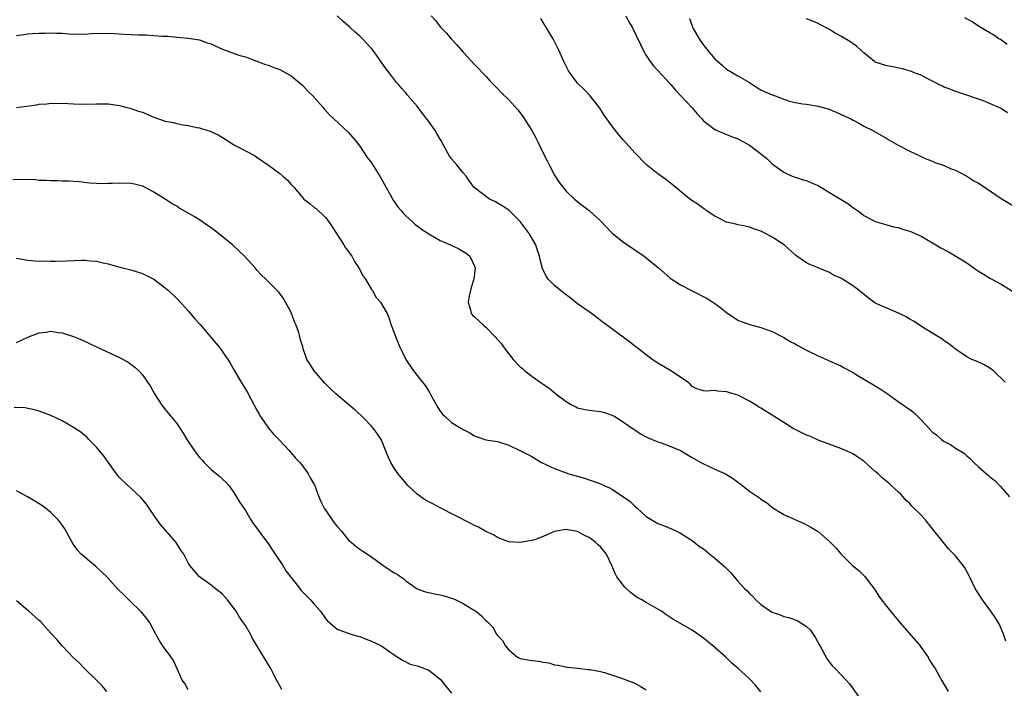
# Model space of a CAD drawing. Units: inches. Extents: x 2619000 to 2622000, y 1488000 to 1491000.
# Drawn here: x 2621148 to 2621320, y 1488316 to 1488432 of the extents above; entities that cross this region are included whole.
import ezdxf

# ---------------------------------------------------------------- set-up
doc = ezdxf.new("R2010")
doc.units = ezdxf.units.IN
doc.header["$MEASUREMENT"] = 0
doc.layers.add('LD26191488_10ft', color=2, linetype='Continuous')

msp = doc.modelspace()

# ---------------------------------------------------------------- linework, layer by layer
at = {"layer": 'LD26191488_10ft'}
for points, elevation in [([(2621319.79, 1488323.79), (2621319.37, 1488325), (2621318.67, 1488326.67), (2621318.5, 1488327), (2621317.94, 1488327.94), (2621317.19, 1488329), (2621315.71, 1488331), (2621314.66, 1488332.66), (2621314.45, 1488333), (2621313.93, 1488334.07), (2621313.33, 1488335.33), (2621313, 1488335.95), (2621312.61, 1488336.61), (2621312.35, 1488337), (2621311, 1488338.66), (2621310.71, 1488339), (2621309.84, 1488339.84), (2621308.7, 1488341.3), (2621307, 1488343.43), (2621306.27, 1488344.27), (2621305.75, 1488345), (2621305, 1488345.8), (2621303.39, 1488347.39), (2621303, 1488347.83), (2621302.38, 1488348.38), (2621301.44, 1488349.44), (2621301, 1488349.87), (2621299.78, 1488351), (2621299.36, 1488351.36), (2621298.23, 1488352.23), (2621297.48, 1488353), (2621297, 1488353.42), (2621295, 1488355.25), (2621293.92, 1488355.92), (2621293, 1488356.58), (2621291, 1488357.46), (2621287, 1488358.89), (2621285.56, 1488359.56), (2621285, 1488359.75), (2621284.18, 1488360.18), (2621283, 1488360.74), (2621282.54, 1488361), (2621281, 1488361.96), (2621279, 1488363.26), (2621277.91, 1488363.91), (2621277, 1488364.5), (2621276.67, 1488364.67), (2621276.18, 1488365), (2621275, 1488365.69), (2621273, 1488366.72), (2621272.19, 1488367), (2621271.26, 1488367.26), (2621271, 1488367.35), (2621269.44, 1488367.44), (2621269, 1488367.55), (2621267.44, 1488367.44), (2621267, 1488367.51), (2621265.84, 1488367.84), (2621265, 1488368.27), (2621264.65, 1488368.65), (2621264.26, 1488369), (2621263, 1488369.87), (2621261.26, 1488371), (2621259, 1488372.35), (2621258.01, 1488373), (2621257, 1488373.8), (2621255.38, 1488375), (2621255, 1488375.33), (2621254.07, 1488376.07), (2621251, 1488378.31), (2621250.1, 1488379), (2621249, 1488379.81), (2621248.34, 1488380.34), (2621247.46, 1488381), (2621247, 1488381.3), (2621245, 1488382.72), (2621243.72, 1488383.72), (2621242.58, 1488384.58), (2621241, 1488385.9), (2621239.88, 1488387), (2621239.51, 1488387.51), (2621238.86, 1488388.86), (2621238.44, 1488390.44), (2621238.35, 1488391), (2621238, 1488392), (2621237.69, 1488393), (2621236.54, 1488395), (2621235, 1488397.1), (2621233, 1488399.04), (2621231.84, 1488399.84), (2621230.55, 1488400.55), (2621229.61, 1488401), (2621226.93, 1488403), (2621226.14, 1488404.14), (2621225.53, 1488405), (2621225, 1488405.56), (2621223.9, 1488407), (2621223, 1488408.02), (2621222.59, 1488408.59), (2621222.34, 1488409), (2621221.17, 1488411.17), (2621220.45, 1488412.45), (2621220.11, 1488413), (2621219, 1488414.55), (2621217.92, 1488415.92), (2621217, 1488417.21), (2621215.22, 1488419.22), (2621215, 1488419.53), (2621214.29, 1488420.29), (2621213.72, 1488421), (2621213.37, 1488421.37), (2621212.17, 1488423), (2621211.62, 1488423.62), (2621209.88, 1488426.12), (2621209.24, 1488427), (2621209, 1488427.29), (2621208.17, 1488428.17), (2621207.45, 1488429), (2621207, 1488429.44), (2621206.15, 1488430.15), (2621205.23, 1488431), (2621204.04, 1488432.04), (2621203.04, 1488433)], 9550), ([(2621219.44, 1488433), (2621220.17, 1488432.17), (2621221.09, 1488431), (2621222.03, 1488430.03), (2621223, 1488428.92), (2621223.93, 1488427.93), (2621225, 1488426.64), (2621227, 1488424.53), (2621227.77, 1488423.77), (2621228.46, 1488423), (2621229, 1488422.44), (2621229.67, 1488421.67), (2621230.64, 1488420.64), (2621231, 1488420.3), (2621231.63, 1488419.63), (2621233, 1488418.33), (2621234.57, 1488416.57), (2621235, 1488416.05), (2621235.43, 1488415.43), (2621237.02, 1488413), (2621237.72, 1488411.72), (2621238.08, 1488411), (2621238.99, 1488409), (2621239.69, 1488407.69), (2621240.03, 1488407), (2621241, 1488405.2), (2621241.83, 1488403.83), (2621243, 1488402.36), (2621244.45, 1488401), (2621245.86, 1488399.86), (2621247, 1488399), (2621249, 1488397.2), (2621251.05, 1488395.05), (2621253, 1488393.46), (2621255, 1488392.15), (2621256.66, 1488391), (2621257, 1488390.74), (2621259.15, 1488389), (2621260.1, 1488388.1), (2621261.2, 1488387.2), (2621263, 1488386.03), (2621265, 1488384.95), (2621267.61, 1488383.61), (2621268.6, 1488383), (2621269, 1488382.75), (2621270, 1488382), (2621271, 1488381.18), (2621273, 1488379.85), (2621273.59, 1488379.59), (2621275.07, 1488379.07), (2621277, 1488378.57), (2621277.64, 1488378.36), (2621279, 1488377.85), (2621280.88, 1488376.88), (2621281, 1488376.83), (2621282.13, 1488376.13), (2621283, 1488375.72), (2621283.45, 1488375.45), (2621285, 1488374.62), (2621287, 1488373.63), (2621288.46, 1488373), (2621288.82, 1488372.82), (2621291, 1488371.85), (2621291.55, 1488371.55), (2621293, 1488370.77), (2621293.56, 1488370.44), (2621297, 1488368.4), (2621297.85, 1488367.85), (2621299.06, 1488367.06), (2621301, 1488365.65), (2621301.92, 1488365), (2621302.54, 1488364.54), (2621303, 1488364.23), (2621303.7, 1488363.7), (2621304.41, 1488363), (2621305, 1488362.45), (2621306.32, 1488361), (2621307, 1488360.31), (2621307.74, 1488359.74), (2621308.55, 1488359), (2621309, 1488358.64), (2621310.13, 1488358.13), (2621311, 1488357.51), (2621312.56, 1488356.56), (2621313, 1488356.13), (2621313.62, 1488355.62), (2621314.18, 1488355), (2621315, 1488354.25), (2621316.42, 1488353), (2621316.74, 1488352.74), (2621317, 1488352.51), (2621317.85, 1488351.84), (2621318.83, 1488350.83), (2621320.44, 1488349)], 9560), ([(2621253.42, 1488433), (2621253.96, 1488431.96), (2621254.52, 1488431), (2621256.01, 1488428.01), (2621256.45, 1488427), (2621257, 1488426.05), (2621257.68, 1488425), (2621258.24, 1488424.24), (2621261.26, 1488421), (2621262.07, 1488420.07), (2621265, 1488416.91), (2621265.89, 1488415.89), (2621266.69, 1488415), (2621267, 1488414.69), (2621269, 1488413.15), (2621271, 1488412.25), (2621271.91, 1488411.91), (2621273, 1488411.49), (2621273.99, 1488411), (2621275, 1488410.41), (2621276.94, 1488408.94), (2621277, 1488408.87), (2621278.08, 1488408.08), (2621279, 1488407.13), (2621281, 1488405.67), (2621282.47, 1488405), (2621283, 1488404.8), (2621284.38, 1488404.38), (2621285, 1488404.26), (2621285.85, 1488403.85), (2621287, 1488403.37), (2621287.58, 1488403), (2621289, 1488402.17), (2621292.2, 1488400.2), (2621293, 1488399.59), (2621293.89, 1488399), (2621294.53, 1488398.53), (2621295, 1488398.15), (2621297, 1488397.1), (2621298.59, 1488396.59), (2621299, 1488396.51), (2621300.17, 1488396.17), (2621301, 1488396.03), (2621301.76, 1488395.76), (2621303, 1488395.41), (2621303.93, 1488395), (2621305, 1488394.5), (2621307, 1488393.34), (2621308.46, 1488392.46), (2621309.77, 1488391.77), (2621311.04, 1488391.04), (2621313, 1488389.84), (2621314.65, 1488388.65), (2621315, 1488388.42), (2621315.9, 1488387.9), (2621317, 1488387.19), (2621317.14, 1488387.14), (2621319, 1488386.14), (2621320.93, 1488384.93)], 9580), ([(2621320, 1488428), (2621318.84, 1488428.84), (2621318.55, 1488429), (2621317.66, 1488429.66), (2621317, 1488430.02), (2621315.32, 1488431), (2621315, 1488431.2), (2621313.93, 1488431.93), (2621312.65, 1488432.65)], 9610), ([(2621319.68, 1488369), (2621317.64, 1488371), (2621317, 1488371.47), (2621316.02, 1488372.02), (2621314.68, 1488372.68), (2621313.86, 1488373), (2621313, 1488373.45), (2621311.71, 1488374.29), (2621311, 1488374.78), (2621310.88, 1488374.88), (2621310.71, 1488375), (2621309.8, 1488375.8), (2621309, 1488376.26), (2621308.6, 1488376.61), (2621307.93, 1488377), (2621305.55, 1488378.45), (2621303.69, 1488379.69), (2621303, 1488380.05), (2621302.41, 1488380.41), (2621301.07, 1488381.07), (2621299, 1488381.92), (2621297.28, 1488382.72), (2621297, 1488382.84), (2621296.75, 1488383), (2621295.74, 1488383.74), (2621294.18, 1488385), (2621293, 1488385.88), (2621291, 1488387.16), (2621289.71, 1488387.71), (2621289, 1488388.16), (2621287, 1488388.96), (2621285.56, 1488389.56), (2621285, 1488389.85), (2621283.14, 1488391.14), (2621283, 1488391.25), (2621281.06, 1488393), (2621279, 1488394.36), (2621277.84, 1488395), (2621277.26, 1488395.26), (2621277, 1488395.41), (2621275.8, 1488395.8), (2621275, 1488396.1), (2621274.28, 1488396.28), (2621273, 1488396.51), (2621272.63, 1488396.63), (2621271, 1488396.99), (2621269.69, 1488397.69), (2621269, 1488398.01), (2621267.47, 1488399), (2621267.22, 1488399.22), (2621267, 1488399.35), (2621266.07, 1488400.07), (2621264.63, 1488401), (2621262.14, 1488403), (2621261.53, 1488403.53), (2621260.4, 1488404.4), (2621259, 1488405.42), (2621257, 1488407.03), (2621255, 1488409.07), (2621253, 1488411.27), (2621252.19, 1488412.19), (2621251, 1488413.77), (2621250.12, 1488415), (2621249.66, 1488415.66), (2621248.86, 1488416.86), (2621247.21, 1488419), (2621246.16, 1488420.16), (2621245.13, 1488421.13), (2621245, 1488421.27), (2621243.68, 1488423), (2621243.42, 1488423.42), (2621242.63, 1488425), (2621241.73, 1488427), (2621240.72, 1488429), (2621240.35, 1488429.65), (2621239.54, 1488431), (2621239.31, 1488431.31), (2621239, 1488431.86), (2621238.56, 1488432.56)], 9570), ([(2621264.54, 1488432.54), (2621265, 1488431.23), (2621265.09, 1488431), (2621265.19, 1488430.81), (2621266.21, 1488429), (2621267, 1488427.9), (2621267.41, 1488427.41), (2621267.69, 1488427), (2621269, 1488425.51), (2621270.3, 1488424.3), (2621271, 1488423.69), (2621273, 1488422.53), (2621275, 1488421.33), (2621276.41, 1488420.41), (2621277, 1488420.1), (2621277.75, 1488419.75), (2621279, 1488419.21), (2621279.16, 1488419.16), (2621279.53, 1488419), (2621281, 1488418.44), (2621281.83, 1488418.17), (2621283, 1488417.89), (2621284.34, 1488417.66), (2621285, 1488417.59), (2621287, 1488417.25), (2621288.75, 1488416.75), (2621290.19, 1488416.19), (2621291.56, 1488415.56), (2621292.74, 1488415), (2621293, 1488414.85), (2621294.21, 1488414.21), (2621295, 1488413.76), (2621296.54, 1488413), (2621298.09, 1488412.09), (2621299, 1488411.59), (2621299.36, 1488411.36), (2621301, 1488410.44), (2621303, 1488409.36), (2621305.99, 1488407.99), (2621307, 1488407.62), (2621307.41, 1488407.41), (2621309, 1488406.88), (2621310.25, 1488406.25), (2621311, 1488406.03), (2621313, 1488404.99), (2621314.21, 1488404.21), (2621315, 1488403.77), (2621315.48, 1488403.48), (2621319, 1488401.1), (2621321, 1488399.85)], 9590), ([(2621320.06, 1488416.06), (2621319, 1488416.79), (2621318.58, 1488417), (2621315.87, 1488418.13), (2621311.6, 1488419.6), (2621311, 1488419.77), (2621310.16, 1488420.16), (2621309, 1488420.55), (2621308.71, 1488420.71), (2621308.07, 1488421), (2621307, 1488421.58), (2621305.85, 1488422.15), (2621305, 1488422.61), (2621303.95, 1488423), (2621303.29, 1488423.29), (2621301.74, 1488423.74), (2621300.07, 1488424.07), (2621299, 1488424.24), (2621297, 1488424.9), (2621296.83, 1488425), (2621295, 1488426.53), (2621294.45, 1488427), (2621293.69, 1488427.69), (2621292.52, 1488428.52), (2621291, 1488429.44), (2621289.99, 1488429.99), (2621289, 1488430.6), (2621287.43, 1488431.43), (2621287, 1488431.69), (2621286.09, 1488432.09), (2621285, 1488432.48)], 9600), ([(2621147, 1488429.56), (2621148.28, 1488429.72), (2621149, 1488429.83), (2621149.92, 1488429.92), (2621151, 1488429.97), (2621152.03, 1488429.97), (2621153, 1488430.03), (2621154.05, 1488429.95), (2621155, 1488429.95), (2621156.17, 1488429.83), (2621157, 1488429.8), (2621157.83, 1488429.83), (2621159, 1488429.82), (2621160.09, 1488429.91), (2621162.02, 1488429.98), (2621164.08, 1488429.92), (2621165.78, 1488429.78), (2621168.33, 1488429.67), (2621169.67, 1488429.67), (2621171, 1488429.59), (2621172.54, 1488429.46), (2621173.45, 1488429.45), (2621175, 1488429.29), (2621177, 1488429.13), (2621179, 1488428.8), (2621180.31, 1488428.31), (2621181, 1488428.09), (2621181.74, 1488427.74), (2621183, 1488427.18), (2621183.47, 1488427), (2621185.85, 1488426.15), (2621187, 1488425.82), (2621190.52, 1488424.52), (2621191, 1488424.4), (2621191.97, 1488423.97), (2621193, 1488423.65), (2621193.41, 1488423.41), (2621194.19, 1488423), (2621195, 1488422.52), (2621197, 1488420.82), (2621197.87, 1488419.87), (2621198.79, 1488419), (2621200.6, 1488417), (2621200.77, 1488416.77), (2621201.69, 1488415.69), (2621202.42, 1488415), (2621205, 1488412.63), (2621206.39, 1488411), (2621207, 1488410.21), (2621208.28, 1488408.28), (2621209, 1488407.33), (2621210.47, 1488405), (2621211, 1488404.09), (2621211.57, 1488403), (2621212.31, 1488401.69), (2621212.79, 1488400.79), (2621213.63, 1488399.63), (2621214.18, 1488399), (2621214.53, 1488398.53), (2621215, 1488398.08), (2621216.2, 1488397), (2621216.6, 1488396.6), (2621217, 1488396.31), (2621217.72, 1488395.72), (2621219, 1488394.92), (2621221, 1488393.76), (2621222.79, 1488393), (2621224.29, 1488392.29), (2621225.55, 1488391.55), (2621226.17, 1488391), (2621227, 1488389.29), (2621227.1, 1488389), (2621226.86, 1488387), (2621226.42, 1488385.58), (2621226.05, 1488384.05), (2621225.89, 1488383), (2621226.33, 1488381.67), (2621226.44, 1488381), (2621226.69, 1488380.69), (2621227, 1488380.44), (2621227.76, 1488379.76), (2621228.56, 1488379), (2621229, 1488378.61), (2621230.57, 1488377), (2621231.7, 1488375.7), (2621232.18, 1488375), (2621233.76, 1488373), (2621235, 1488371.69), (2621235.39, 1488371.39), (2621235.78, 1488371), (2621237, 1488370.05), (2621238.81, 1488368.81), (2621239, 1488368.65), (2621240.01, 1488368.01), (2621241.21, 1488367), (2621243, 1488365.66), (2621244.07, 1488365), (2621244.69, 1488364.69), (2621245, 1488364.55), (2621246.27, 1488364.27), (2621247, 1488364.14), (2621249, 1488363.92), (2621249.72, 1488363.72), (2621251, 1488363.26), (2621251.18, 1488363.18), (2621251.48, 1488363), (2621253, 1488362.02), (2621254.54, 1488361), (2621254.8, 1488360.8), (2621255, 1488360.68), (2621256, 1488360), (2621257, 1488359.5), (2621257.31, 1488359.31), (2621259, 1488358.61), (2621259.58, 1488358.42), (2621261, 1488357.89), (2621263, 1488357.07), (2621264.29, 1488356.29), (2621265, 1488355.89), (2621266.51, 1488355), (2621267, 1488354.74), (2621269, 1488353.84), (2621270.83, 1488353), (2621271, 1488352.91), (2621272.19, 1488352.19), (2621273, 1488351.55), (2621273.34, 1488351.34), (2621275, 1488349.96), (2621276.79, 1488348.79), (2621277, 1488348.57), (2621278, 1488348), (2621279.09, 1488347.09), (2621281, 1488345.89), (2621284.38, 1488344.38), (2621285, 1488344.13), (2621285.72, 1488343.72), (2621287, 1488342.93), (2621289, 1488341.19), (2621290.09, 1488340.09), (2621291, 1488339.06), (2621293, 1488336.99), (2621294.1, 1488336.1), (2621295.13, 1488335.13), (2621296.87, 1488332.87), (2621297, 1488332.67), (2621297.62, 1488331.62), (2621298.05, 1488331), (2621299.63, 1488329), (2621301, 1488327.4), (2621301.31, 1488327), (2621304.76, 1488323), (2621305, 1488322.65), (2621306.21, 1488321), (2621306.47, 1488320.47), (2621307, 1488319.67), (2621307.25, 1488319.25), (2621307.43, 1488319), (2621308.57, 1488317), (2621309.75, 1488315)], 9540), ([(2621147, 1488417), (2621148.79, 1488417.21), (2621150.54, 1488417.46), (2621151, 1488417.58), (2621152.34, 1488417.66), (2621153, 1488417.77), (2621154.29, 1488417.71), (2621155, 1488417.72), (2621157, 1488417.61), (2621159, 1488417.6), (2621161, 1488417.65), (2621163, 1488417.61), (2621165, 1488417.34), (2621166.26, 1488417), (2621166.85, 1488416.85), (2621167, 1488416.82), (2621168.34, 1488416.34), (2621169, 1488416.15), (2621171, 1488415.32), (2621171.83, 1488415), (2621173, 1488414.63), (2621174.37, 1488414.37), (2621175, 1488414.18), (2621176.04, 1488413.96), (2621177, 1488413.82), (2621178.5, 1488413.5), (2621179, 1488413.42), (2621180.45, 1488413), (2621180.86, 1488412.86), (2621182.22, 1488412.22), (2621183, 1488411.73), (2621183.48, 1488411.48), (2621184.24, 1488411), (2621185, 1488410.49), (2621186.12, 1488409.88), (2621188.58, 1488408.58), (2621189, 1488408.33), (2621191, 1488406.92), (2621193, 1488405.46), (2621193.5, 1488405), (2621194.32, 1488404.32), (2621195, 1488403.54), (2621195.27, 1488403.27), (2621195.48, 1488403), (2621197, 1488401.19), (2621197.2, 1488401), (2621198.22, 1488400.22), (2621199, 1488399.55), (2621199.33, 1488399.33), (2621201, 1488397.79), (2621201.58, 1488397), (2621202.15, 1488396.15), (2621202.89, 1488395), (2621204.2, 1488393), (2621204.5, 1488392.5), (2621205, 1488391.84), (2621205.33, 1488391.33), (2621205.56, 1488391), (2621206.07, 1488390.07), (2621206.81, 1488389), (2621207.55, 1488387.55), (2621207.97, 1488387), (2621209, 1488385.2), (2621209.16, 1488385), (2621209.82, 1488383.82), (2621210.58, 1488383), (2621211.73, 1488381), (2621212.11, 1488380.11), (2621212.45, 1488379), (2621213, 1488377.66), (2621213.18, 1488377), (2621213.71, 1488375.71), (2621214, 1488375), (2621214.34, 1488374.34), (2621215.01, 1488373), (2621216.33, 1488371), (2621217, 1488370.19), (2621218.41, 1488368.41), (2621219, 1488367.42), (2621219.27, 1488367), (2621220.61, 1488364.61), (2621221, 1488363.96), (2621221.43, 1488363.42), (2621221.87, 1488363), (2621223, 1488362), (2621224.61, 1488361), (2621224.86, 1488360.86), (2621225, 1488360.75), (2621226.19, 1488360.19), (2621227, 1488359.64), (2621228.8, 1488359), (2621229, 1488358.95), (2621231, 1488358.64), (2621233, 1488358.03), (2621234.89, 1488357.11), (2621237, 1488356.02), (2621238.69, 1488355), (2621241, 1488353.95), (2621243.47, 1488353), (2621246.23, 1488352.23), (2621247, 1488351.97), (2621247.75, 1488351.74), (2621249.19, 1488351.19), (2621249.57, 1488351), (2621250.58, 1488350.58), (2621251, 1488350.34), (2621253.02, 1488349.02), (2621254.16, 1488348.16), (2621255, 1488347.36), (2621255.43, 1488347), (2621257, 1488345.57), (2621259, 1488344.33), (2621259.98, 1488343.98), (2621261.4, 1488343.4), (2621262.27, 1488343), (2621263, 1488342.63), (2621265, 1488341.35), (2621266.32, 1488340.32), (2621267, 1488339.89), (2621268.08, 1488339), (2621269, 1488338.28), (2621270.74, 1488336.74), (2621271.74, 1488335.74), (2621272.32, 1488335), (2621273, 1488334.29), (2621274.17, 1488333), (2621274.59, 1488332.59), (2621275, 1488332.13), (2621275.6, 1488331.6), (2621276.14, 1488331), (2621277, 1488330.17), (2621278.72, 1488329), (2621279, 1488328.83), (2621280.36, 1488328.36), (2621281, 1488328.08), (2621281.91, 1488327.91), (2621283, 1488327.48), (2621283.37, 1488327.37), (2621285, 1488326.34), (2621285.68, 1488325.68), (2621286.13, 1488325), (2621286.51, 1488324.51), (2621287.21, 1488323.21), (2621287.31, 1488323), (2621288.61, 1488320.61), (2621289, 1488320.09), (2621289.49, 1488319.49), (2621289.99, 1488319), (2621291, 1488317.97), (2621291.92, 1488317), (2621292.41, 1488316.41), (2621293, 1488315.63), (2621294.88, 1488312.88)], 9530), ([(2621277, 1488314.95), (2621276.09, 1488316.09), (2621275, 1488317.2), (2621273, 1488319.04), (2621271.96, 1488319.96), (2621270.87, 1488321), (2621268.55, 1488323), (2621267, 1488324.3), (2621266.59, 1488324.59), (2621265, 1488325.68), (2621261.64, 1488327.64), (2621260.42, 1488328.42), (2621259.63, 1488329), (2621259, 1488329.38), (2621257, 1488330.52), (2621256.24, 1488331), (2621255.43, 1488331.43), (2621255, 1488331.72), (2621254.26, 1488332.26), (2621253.23, 1488333.23), (2621253, 1488333.51), (2621251.86, 1488335), (2621251.58, 1488335.58), (2621250.98, 1488336.98), (2621250.03, 1488339), (2621249, 1488340.24), (2621248.61, 1488340.61), (2621248.18, 1488341), (2621247, 1488341.88), (2621246.24, 1488342.24), (2621245, 1488342.95), (2621243.25, 1488343.25), (2621243, 1488343.31), (2621241, 1488342.91), (2621239.66, 1488342.34), (2621239, 1488342.05), (2621237.48, 1488341.48), (2621237, 1488341.34), (2621236.68, 1488341.32), (2621235, 1488341.01), (2621233, 1488341.14), (2621232.8, 1488341.2), (2621231, 1488341.88), (2621230.34, 1488342.34), (2621229, 1488342.94), (2621227.69, 1488343.69), (2621227, 1488344.01), (2621226.35, 1488344.35), (2621221, 1488347.07), (2621219.74, 1488347.74), (2621219, 1488348.1), (2621218.43, 1488348.43), (2621217.6, 1488349), (2621217, 1488349.47), (2621215.35, 1488351), (2621213.67, 1488353), (2621213, 1488354.01), (2621212.37, 1488355), (2621211.95, 1488355.95), (2621211, 1488358.31), (2621210.69, 1488359), (2621210.03, 1488360.03), (2621209.29, 1488361), (2621209, 1488361.32), (2621207.38, 1488363), (2621207.18, 1488363.18), (2621206.14, 1488364.14), (2621205, 1488365.14), (2621202.78, 1488367), (2621201.84, 1488367.84), (2621200.85, 1488368.85), (2621199.01, 1488371.01), (2621198.25, 1488372.25), (2621197.73, 1488373), (2621197.52, 1488373.52), (2621197.03, 1488375.03), (2621197, 1488375.18), (2621196.58, 1488376.58), (2621196.51, 1488377), (2621196.32, 1488377.67), (2621195.83, 1488379), (2621195.57, 1488379.57), (2621195, 1488381.17), (2621194.01, 1488383), (2621193.62, 1488383.62), (2621193, 1488384.51), (2621192.77, 1488384.77), (2621191, 1488386.52), (2621190.54, 1488387), (2621189.76, 1488387.76), (2621189, 1488388.6), (2621188.67, 1488389), (2621186.82, 1488391), (2621185.91, 1488391.91), (2621184.73, 1488393), (2621182.32, 1488395), (2621181, 1488396), (2621180.39, 1488396.39), (2621179, 1488397.36), (2621178.07, 1488397.93), (2621176.21, 1488399), (2621175.43, 1488399.43), (2621175, 1488399.73), (2621174.19, 1488400.19), (2621172.97, 1488401), (2621171, 1488402.23), (2621169.18, 1488403.18), (2621169, 1488403.25), (2621167.62, 1488403.62), (2621167, 1488403.71), (2621165, 1488403.78), (2621163.7, 1488403.7), (2621163, 1488403.72), (2621161.64, 1488403.64), (2621161, 1488403.71), (2621159.75, 1488403.75), (2621157.99, 1488403.99), (2621157, 1488404.06), (2621156.15, 1488404.15), (2621155, 1488404.14), (2621154.2, 1488404.2), (2621153, 1488404.16), (2621152.24, 1488404.24), (2621151, 1488404.26), (2621150.34, 1488404.34), (2621148.42, 1488404.42), (2621146.37, 1488404.37)], 9520), ([(2621147, 1488390.68), (2621149, 1488390.35), (2621150.2, 1488390.2), (2621151, 1488390.17), (2621151.8, 1488390.2), (2621153, 1488390.14), (2621153.82, 1488390.18), (2621155.8, 1488390.2), (2621158.35, 1488390.35), (2621159, 1488390.31), (2621159.81, 1488390.19), (2621161, 1488390.15), (2621162.13, 1488389.87), (2621163, 1488389.7), (2621165.09, 1488389.09), (2621167, 1488388.61), (2621169, 1488387.98), (2621171, 1488386.99), (2621173, 1488385.51), (2621173.57, 1488385), (2621175, 1488383.64), (2621175.32, 1488383.32), (2621177, 1488381.46), (2621178.13, 1488380.13), (2621179.07, 1488379.07), (2621181.83, 1488375.83), (2621182.5, 1488375), (2621183, 1488374.34), (2621183.93, 1488373), (2621184.35, 1488372.35), (2621185.08, 1488371), (2621186.23, 1488369), (2621186.54, 1488368.54), (2621187.31, 1488367.31), (2621187.99, 1488366.01), (2621188.55, 1488365), (2621189, 1488364.13), (2621189.42, 1488363.42), (2621189.64, 1488363), (2621191, 1488361), (2621191.92, 1488359.92), (2621192.81, 1488359), (2621194.7, 1488357), (2621194.83, 1488356.83), (2621195, 1488356.69), (2621195.76, 1488355.76), (2621196.48, 1488355), (2621197, 1488354.37), (2621197.98, 1488353), (2621198.29, 1488352.29), (2621199, 1488351.17), (2621199.06, 1488351.06), (2621199.8, 1488349), (2621200.17, 1488348.17), (2621200.76, 1488347), (2621202.13, 1488345), (2621202.47, 1488344.47), (2621203, 1488343.79), (2621203.75, 1488343), (2621205, 1488341.43), (2621205.23, 1488341.23), (2621205.52, 1488341), (2621206.32, 1488340.32), (2621207, 1488339.87), (2621207.48, 1488339.48), (2621209, 1488338.49), (2621211, 1488337.06), (2621213, 1488335.72), (2621213.48, 1488335.48), (2621214.13, 1488335), (2621214.65, 1488334.65), (2621215, 1488334.32), (2621217, 1488332.91), (2621218.42, 1488332.42), (2621219, 1488332.27), (2621220.06, 1488332.06), (2621221, 1488331.9), (2621221.72, 1488331.72), (2621223.24, 1488331.24), (2621223.76, 1488331), (2621225, 1488330.36), (2621226.7, 1488329.3), (2621227.22, 1488329), (2621228.23, 1488328.23), (2621229, 1488327.38), (2621229.21, 1488327.21), (2621230.21, 1488326.21), (2621230.84, 1488325), (2621230.93, 1488324.93), (2621231, 1488324.8), (2621231.92, 1488323.92), (2621232.36, 1488323), (2621233, 1488322.27), (2621234.51, 1488321), (2621235, 1488320.76), (2621237, 1488320.4), (2621238.27, 1488320.27), (2621239, 1488320.1), (2621239.99, 1488319.99), (2621241, 1488319.66), (2621241.58, 1488319.58), (2621243.23, 1488319.23), (2621245, 1488319.07), (2621245.05, 1488319.05), (2621246.85, 1488318.85), (2621247.16, 1488318.84), (2621249, 1488318.48), (2621249.71, 1488318.29), (2621252.68, 1488317.32), (2621253.58, 1488317), (2621255, 1488316.46), (2621255.95, 1488315.95), (2621257, 1488315.28)], 9510), ([(2621147, 1488375.96), (2621149, 1488376.88), (2621150.53, 1488377.47), (2621151, 1488377.66), (2621152.22, 1488377.78), (2621153, 1488377.92), (2621154.3, 1488377.7), (2621155, 1488377.62), (2621156.98, 1488376.98), (2621158.4, 1488376.4), (2621159.78, 1488375.78), (2621161, 1488375.18), (2621165, 1488373.32), (2621166.5, 1488372.5), (2621167.66, 1488371.66), (2621168.37, 1488371), (2621169, 1488370.31), (2621169.56, 1488369.56), (2621169.91, 1488369), (2621170.35, 1488368.35), (2621171.1, 1488367), (2621172.41, 1488365), (2621173, 1488364.24), (2621173.57, 1488363.57), (2621175, 1488361.8), (2621175.53, 1488361), (2621176.13, 1488360.13), (2621176.76, 1488359), (2621178.11, 1488357), (2621178.49, 1488356.49), (2621179, 1488355.85), (2621179.42, 1488355.42), (2621179.77, 1488355), (2621181, 1488353.74), (2621181.97, 1488353), (2621182.53, 1488352.53), (2621183, 1488352.05), (2621183.56, 1488351.56), (2621184.07, 1488351), (2621185, 1488349.75), (2621186.02, 1488348.02), (2621186.71, 1488347), (2621187, 1488346.63), (2621187.92, 1488345), (2621188.35, 1488344.35), (2621189, 1488343.5), (2621190.04, 1488342.04), (2621190.86, 1488341), (2621191.7, 1488339.7), (2621192.18, 1488339), (2621193.51, 1488337), (2621194.07, 1488336.07), (2621196.49, 1488333), (2621196.7, 1488332.7), (2621197.68, 1488331.68), (2621198.37, 1488331), (2621199, 1488330.27), (2621200.13, 1488329), (2621201, 1488327.76), (2621201.34, 1488327.34), (2621201.75, 1488327), (2621203, 1488325.88), (2621204.75, 1488325.25), (2621205.1, 1488325.1), (2621205.49, 1488325), (2621206.65, 1488324.65), (2621207, 1488324.57), (2621208.11, 1488324.11), (2621209, 1488323.79), (2621210.64, 1488323), (2621211, 1488322.79), (2621213, 1488321.39), (2621214.45, 1488320.45), (2621215.79, 1488319.79), (2621217, 1488319.5), (2621217.35, 1488319.35), (2621219, 1488318.73), (2621221, 1488317.17), (2621221.09, 1488317.09), (2621221.96, 1488315.96), (2621223, 1488314.69)], 9500), ([(2621193.37, 1488315.37), (2621193, 1488315.96), (2621192.66, 1488316.66), (2621192.44, 1488317), (2621191.82, 1488318.18), (2621191.41, 1488319), (2621191, 1488319.67), (2621190.52, 1488320.52), (2621188.26, 1488324.26), (2621187.88, 1488325), (2621187, 1488326.51), (2621186.68, 1488327), (2621185.96, 1488327.96), (2621185.36, 1488329), (2621185, 1488329.54), (2621183.84, 1488331), (2621183, 1488332), (2621181.69, 1488333), (2621181.31, 1488333.31), (2621181, 1488333.59), (2621178.99, 1488335), (2621177.31, 1488337), (2621177, 1488337.47), (2621176.22, 1488339), (2621175.69, 1488339.69), (2621174.93, 1488341), (2621172.15, 1488344.15), (2621171, 1488345.79), (2621170.21, 1488347), (2621169.71, 1488347.71), (2621168.8, 1488348.8), (2621167, 1488350.52), (2621166.45, 1488351), (2621165, 1488352.37), (2621164.71, 1488352.71), (2621164.49, 1488353), (2621163, 1488355.06), (2621162.2, 1488356.2), (2621161.52, 1488357), (2621161, 1488357.66), (2621159.67, 1488359), (2621159.36, 1488359.36), (2621159, 1488359.67), (2621158.26, 1488360.26), (2621157, 1488361.12), (2621155, 1488362.24), (2621153, 1488363.2), (2621151, 1488363.94), (2621150.18, 1488364.18), (2621149, 1488364.44), (2621148.53, 1488364.53), (2621146.61, 1488364.61)], 9490), ([(2621177, 1488315.3), (2621176.4, 1488316.4), (2621175.96, 1488317), (2621174.41, 1488320.41), (2621174, 1488321), (2621172.54, 1488323), (2621171.95, 1488323.95), (2621171.36, 1488325), (2621170.29, 1488327), (2621169.76, 1488327.76), (2621168.87, 1488328.87), (2621166.65, 1488331), (2621165.84, 1488331.84), (2621164.8, 1488332.8), (2621162.8, 1488335), (2621161.89, 1488335.89), (2621160.85, 1488336.85), (2621159, 1488338.38), (2621158.33, 1488339), (2621157.67, 1488339.67), (2621156.85, 1488340.85), (2621155.43, 1488343.43), (2621154.61, 1488344.61), (2621154.28, 1488345), (2621153, 1488346.27), (2621152.09, 1488347), (2621151.47, 1488347.47), (2621151, 1488347.75), (2621150.24, 1488348.24), (2621148.95, 1488349), (2621147, 1488350.03)], 9480), ([(2621162.78, 1488315), (2621161.96, 1488315.96), (2621161, 1488316.96), (2621158.9, 1488319), (2621157.99, 1488319.99), (2621157, 1488320.89), (2621155, 1488322.95), (2621154.05, 1488324.05), (2621153, 1488325.19), (2621151.21, 1488327.21), (2621151, 1488327.39), (2621149.17, 1488329), (2621149, 1488329.13), (2621147, 1488330.81)], 9470)]:
    msp.add_lwpolyline(points, dxfattribs=dict(at, elevation=elevation))

doc.saveas('drawing.dxf')
